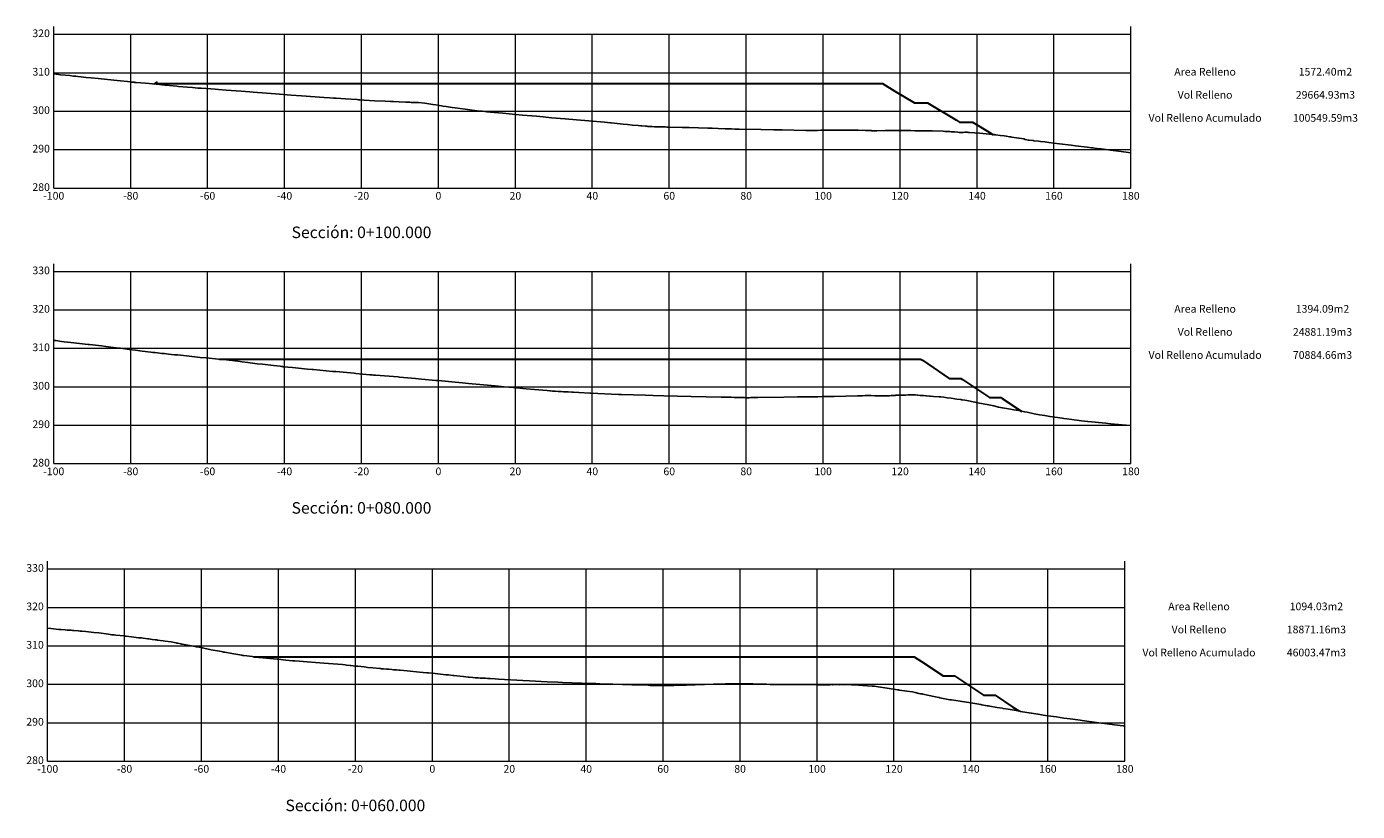
# Model space of a CAD drawing. Units: metres. Extents: x 800200 to 803268, y 8129260 to 8132348.
# Drawn here: x 802545 to 802891, y 8132055 to 8132259 of the extents above; entities that cross this region are included whole.
import ezdxf

# ---------------------------------------------------------------- set-up
doc = ezdxf.new("R2010")
doc.units = ezdxf.units.M
doc.header["$LTSCALE"] = 25
doc.layers.add('C-ROAD-OROGRAFIA', color=7, linetype='Continuous')
doc.layers.add('C-ROAD-SCTN', color=7, linetype='Continuous')
doc.styles.add('2mm', font='simplex.shx', dxfattribs={"height": 2})
doc.styles.get("Standard").update_dxf_attribs({"font": 'simplex.shx'})

msp = doc.modelspace()

# ---------------------------------------------------------------- linework, layer by layer
at = {"layer": 'C-ROAD-OROGRAFIA', "color": 15, "linetype": 'Continuous', "lineweight": -3}
for points in [[(802552.3991, 8132246.7517), (802553.6759, 8132246.5813), (802554.121, 8132246.5235), (802556.5871, 8132246.2892), (802557.5226, 8132246.1633), (802558.1108, 8132246.0954), (802558.6592, 8132246.0235), (802559.5596, 8132245.9333), (802560.7268, 8132245.8278), (802562.0967, 8132245.7086), (802563.9515, 8132245.5235), (802564.772, 8132245.4489), (802568.8617, 8132245.0235), (802572.4597, 8132244.6271), (802572.6561, 8132244.6045), (802573.2329, 8132244.5447), (802573.2646, 8132244.5411), (802573.2874, 8132244.5387), (802573.4541, 8132244.5235), (802573.7253, 8132244.4954), (802573.8383, 8132244.4866), (802576.2192, 8132244.2813), (802579.0675, 8132244.0338), (802579.2855, 8132244.0235), (802580.4998, 8132243.8959), (802581.314, 8132243.8188), (802581.9266, 8132243.7588), (802582.503, 8132243.6966), (802584.3997, 8132243.5235), (802584.8077, 8132243.4887), (802587.1338, 8132243.3023), (802587.1713, 8132243.2995), (802588.4645, 8132243.1815), (802589.8311, 8132243.0354), (802589.9697, 8132243.0341), (802590.0183, 8132243.0337), (802590.1417, 8132243.0314), (802590.2145, 8132243.0288), (802590.3573, 8132243.0273), (802590.4614, 8132243.0263), (802590.6286, 8132243.0235), (802590.742, 8132243.0229), (802590.7572, 8132243.0228), (802593.2059, 8132242.8272), (802594.3977, 8132242.7365), (802595.2356, 8132242.6813), (802597.2236, 8132242.5235), (802601.1399, 8132242.2143), (802603.3688, 8132242.0235), (802604.2489, 8132241.9577), (802610.0149, 8132241.5235), (802614.1601, 8132241.228), (802616.8197, 8132241.0235), (802622.6777, 8132240.6249), (802624.1475, 8132240.5235), (802625.1425, 8132240.4541), (802625.8309, 8132240.4087), (802628.2542, 8132240.2378), (802631.2377, 8132240.0235), (802631.6173, 8132239.9925), (802631.9436, 8132239.9727), (802632.9816, 8132239.9148), (802635.8845, 8132239.7606), (802638.5624, 8132239.6074), (802639.9529, 8132239.5306), (802640.4306, 8132239.5235), (802640.6801, 8132239.5172), (802642.157, 8132239.4414), (802643.8839, 8132239.3751), (802644.4767, 8132239.3679), (802644.6691, 8132239.3557), (802644.9493, 8132239.3479), (802645.2932, 8132239.3279), (802645.7596, 8132239.3198), (802646.2089, 8132239.3167), (802646.3218, 8132239.3109), (802646.3638, 8132239.309), (802647.198, 8132239.2499), (802648.8781, 8132239.0914), (802649.3887, 8132239.0235), (802650.9571, 8132238.7767), (802652.3991, 8132238.5529), (802652.589, 8132238.5235), (802653.1981, 8132238.412), (802653.553, 8132238.368), (802654.4308, 8132238.2467), (802655.9644, 8132238.0235), (802656.7281, 8132237.9209), (802659.3084, 8132237.5235), (802663.0382, 8132237.0275), (802663.0699, 8132237.0235), (802663.0714, 8132237.0234), (802663.0749, 8132237.0234), (802663.1965, 8132237.0194), (802663.4803, 8132237.0106), (802663.5513, 8132237.0101), (802663.636, 8132237.0065), (802663.8152, 8132237.0061), (802664.9482, 8132236.8964), (802666.8958, 8132236.7263), (802669.1389, 8132236.5235), (802672.4181, 8132236.1979), (802674.2508, 8132236.0235), (802677.8527, 8132235.6911), (802679.6263, 8132235.5235), (802681.805, 8132235.3341), (802685.378, 8132235.0235), (802688.2714, 8132234.786), (802691.4563, 8132234.5235), (802695.5699, 8132234.1629), (802697.1388, 8132234.0297), (802697.2579, 8132234.0235), (802700.409, 8132233.6621), (802701.5664, 8132233.5235), (802702.8619, 8132233.3915), (802704.2924, 8132233.2629), (802705.0029, 8132233.2063), (802705.2096, 8132233.1897), (802705.2415, 8132233.187), (802706.1831, 8132233.1234), (802706.5581, 8132233.097), (802706.7897, 8132233.0852), (802707.8566, 8132233.0235), (802708.5299, 8132232.9964), (802708.69, 8132232.9883), (802709.7792, 8132232.9571), (802710.7498, 8132232.9378), (802711.3679, 8132232.929), (802711.7773, 8132232.908), (802711.8368, 8132232.9054), (802712.2017, 8132232.8933), (802715.7292, 8132232.7857), (802717.5604, 8132232.7531), (802722.4435, 8132232.6173), (802722.8115, 8132232.615), (802722.9363, 8132232.6162), (802723.0844, 8132232.6219), (802723.2583, 8132232.6323), (802723.2779, 8132232.6339), (802723.5751, 8132232.6378), (802725.1342, 8132232.5235), (802726.8914, 8132232.4604), (802726.9518, 8132232.457), (802727.0108, 8132232.455), (802727.9651, 8132232.4251), (802728.263, 8132232.4208), (802728.5577, 8132232.4054), (802729.4793, 8132232.3692), (802730.2709, 8132232.3516), (802730.5495, 8132232.3523), (802736.3076, 8132232.2393), (802739.5798, 8132232.1773), (802741.7564, 8132232.1514), (802747.9441, 8132232.0319), (802747.9595, 8132232.0317), (802747.9745, 8132232.0317), (802747.9866, 8132232.0323), (802748.1073, 8132232.0239), (802748.1691, 8132232.0235), (802748.2354, 8132232.0212), (802749.3023, 8132232.0146), (802749.404, 8132232.0138), (802749.4174, 8132232.0139), (802750.5447, 8132232.0235), (802750.5766, 8132232.0244), (802750.6292, 8132232.025), (802750.9419, 8132232.0412), (802751.782, 8132232.0593), (802751.807, 8132232.0595), (802751.898, 8132232.0593), (802758.34, 8132232.1059), (802759.7952, 8132232.1268), (802761.483, 8132232.092), (802762.509, 8132232.0458), (802762.5926, 8132232.0486), (802763.4313, 8132232.025), (802763.4322, 8132232.025), (802763.4629, 8132232.0235), (802764.8428, 8132231.9674), (802764.8977, 8132231.9647), (802764.9183, 8132231.9644), (802765.0681, 8132231.9603), (802766.1889, 8132231.9611), (802766.3165, 8132231.9525), (802766.3449, 8132231.9511), (802768.5088, 8132232.018), (802768.5098, 8132232.018), (802768.5104, 8132232.0181), (802768.522, 8132232.0188), (802768.5247, 8132232.0189), (802768.5336, 8132232.0189), (802771.3573, 8132232.008), (802771.3987, 8132232.0069), (802771.4043, 8132232.0069), (802772.6651, 8132232.0235), (802773.5431, 8132232.0331), (802773.56, 8132232.0318), (802773.565, 8132232.0315), (802773.9949, 8132232.0235), (802774.008, 8132232.0232), (802775.0941, 8132231.9713), (802775.183, 8132231.9683), (802776.2386, 8132231.9612), (802776.2859, 8132231.9617), (802776.4603, 8132231.9572), (802776.5005, 8132231.9563), (802777.4122, 8132231.9175), (802777.7472, 8132231.9022), (802777.9555, 8132231.9025), (802778.8313, 8132231.9291), (802778.8923, 8132231.9278), (802778.9305, 8132231.9269), (802779.1766, 8132231.9319), (802779.9932, 8132231.8853), (802780.2143, 8132231.8862), (802780.7087, 8132231.8786), (802783.5742, 8132231.7938), (802784.0056, 8132231.7863), (802784.0969, 8132231.7833), (802784.6398, 8132231.758), (802785.2826, 8132231.7093), (802785.3747, 8132231.7048), (802785.6579, 8132231.6862), (802786.483, 8132231.6296), (802786.6234, 8132231.6227), (802787.3273, 8132231.5564), (802787.4229, 8132231.5537), (802787.8013, 8132231.5235), (802787.9748, 8132231.5217), (802788.5598, 8132231.5225), (802788.6378, 8132231.5226), (802788.6649, 8132231.5224), (802788.7885, 8132231.5235), (802789.2328, 8132231.5411), (802789.7214, 8132231.5302), (802789.8136, 8132231.5301), (802790.0743, 8132231.5235), (802790.4333, 8132231.5004), (802790.4461, 8132231.4998), (802790.4595, 8132231.4992), (802790.526, 8132231.4938), (802791.7067, 8132231.3964), (802793.062, 8132231.3128), (802795.6107, 8132231.0235), (802796.2825, 8132230.9732), (802796.4001, 8132230.9673), (802796.559, 8132230.9555), (802796.8203, 8132230.9219), (802797.0008, 8132230.8992), (802797.2935, 8132230.8589), (802798.4184, 8132230.7358), (802798.5112, 8132230.7266), (802799.4595, 8132230.6007), (802800.0004, 8132230.5262), (802800.0219, 8132230.5235), (802800.8773, 8132230.3831), (802801.2626, 8132230.3214), (802801.3448, 8132230.3092), (802802.0976, 8132230.2047), (802802.6306, 8132230.1198), (802802.7032, 8132230.1078), (802803.2945, 8132230.0257), (802803.3193, 8132230.0235), (802804.5298, 8132229.8096), (802804.9094, 8132229.7046), (802804.9959, 8132229.6822), (802805.6737, 8132229.5235), (802805.7367, 8132229.5199), (802805.9666, 8132229.4923), (802807.0344, 8132229.37), (802807.2052, 8132229.3512), (802808.344, 8132229.2253), (802808.8714, 8132229.1753), (802810.0317, 8132229.0235), (802811.0747, 8132228.9017), (802812.3745, 8132228.7314), (802813.8566, 8132228.5235), (802816.9011, 8132228.1583), (802817.9925, 8132228.0235), (802821.0482, 8132227.6649), (802822.1803, 8132227.5235), (802822.5029, 8132227.4806), (802823.4282, 8132227.3612), (802823.611, 8132227.3407), (802824.5207, 8132227.25), (802824.6969, 8132227.2264), (802825.9728, 8132227.0235), (802827.1149, 8132226.8919), (802829.8909, 8132226.5235), (802831.7543, 8132226.2743), (802832.3991, 8132226.2005)], [(802552.3991, 8132177.436), (802552.912, 8132177.3649), (802554.3797, 8132177.1403), (802554.4218, 8132177.1353), (802555.1059, 8132177.0691), (802556.8111, 8132176.8649), (802561.3507, 8132176.3874), (802561.5584, 8132176.3649), (802561.6204, 8132176.3586), (802561.6274, 8132176.3583), (802561.6351, 8132176.3577), (802561.6391, 8132176.3574), (802561.6493, 8132176.3566), (802561.6627, 8132176.3551), (802561.6857, 8132176.3523), (802564.8172, 8132176.0068), (802565.9805, 8132175.8649), (802568.6231, 8132175.5179), (802569.7852, 8132175.3649), (802572.0333, 8132175.0747), (802573.6374, 8132174.8649), (802575.3802, 8132174.6544), (802577.6432, 8132174.3649), (802578.1651, 8132174.3026), (802578.4466, 8132174.2757), (802578.5429, 8132174.2637), (802579.3364, 8132174.1757), (802580.4943, 8132174.0319), (802580.6794, 8132174.0149), (802580.8331, 8132174.0036), (802581.1975, 8132173.9764), (802582.2734, 8132173.8649), (802583.7542, 8132173.7076), (802584.5653, 8132173.6448), (802586.9054, 8132173.3649), (802590.4239, 8132173.0016), (802592.0594, 8132172.8649), (802595.2026, 8132172.5669), (802596.7414, 8132172.4196), (802597.3307, 8132172.3741), (802597.4324, 8132172.3649), (802598.0272, 8132172.3136), (802598.4201, 8132172.2594), (802598.8637, 8132172.2072), (802599.446, 8132172.133), (802599.7682, 8132172.088), (802601.4046, 8132171.8649), (802602.8606, 8132171.6731), (802605.2876, 8132171.3649), (802606.6409, 8132171.2086), (802609.5199, 8132170.8649), (802611.2556, 8132170.6854), (802611.3023, 8132170.6798), (802611.6266, 8132170.6363), (802611.8522, 8132170.6013), (802612.0269, 8132170.575), (802614.4281, 8132170.3649), (802618.3432, 8132169.976), (802619.5427, 8132169.8649), (802619.9472, 8132169.8333), (802624.8779, 8132169.3649), (802625.73, 8132169.2895), (802630.4592, 8132168.8649), (802630.9561, 8132168.8224), (802634.5814, 8132168.4912), (802635.1894, 8132168.4354), (802635.529, 8132168.4055), (802635.6729, 8132168.3947), (802635.6904, 8132168.3933), (802635.7678, 8132168.3867), (802635.8029, 8132168.3845), (802635.832, 8132168.3829), (802635.8832, 8132168.3806), (802635.9222, 8132168.378), (802636.066, 8132168.3649), (802641.8982, 8132167.9048), (802642.3189, 8132167.8649), (802646.48, 8132167.519), (802648.0317, 8132167.3649), (802651.7594, 8132167.011), (802652.3991, 8132166.9504), (802653.3014, 8132166.8649), (802656.734, 8132166.537), (802658.6182, 8132166.3649), (802660.2034, 8132166.2182), (802664.0846, 8132165.8649), (802667.1863, 8132165.5691), (802669.5237, 8132165.3649), (802671.8621, 8132165.1465), (802675.1817, 8132164.8649), (802677.4093, 8132164.669), (802680.7068, 8132164.3649), (802681.3368, 8132164.3021), (802681.399, 8132164.2979), (802681.4705, 8132164.2927), (802681.5513, 8132164.2856), (802682.0723, 8132164.2444), (802682.5232, 8132164.2146), (802682.702, 8132164.2001), (802683.5614, 8132164.1572), (802684.2857, 8132164.0956), (802684.9251, 8132164.0608), (802685.415, 8132164.0417), (802686.148, 8132164.0135), (802687.0846, 8132163.9519), (802687.1006, 8132163.9513), (802687.1256, 8132163.9496), (802687.5268, 8132163.9323), (802688.912, 8132163.8649), (802691.7299, 8132163.7022), (802691.8877, 8132163.7024), (802692.0465, 8132163.7012), (802699.224, 8132163.3931), (802699.6422, 8132163.3754), (802699.9552, 8132163.3649), (802706.2607, 8132163.1565), (802708.1895, 8132163.104), (802710.9699, 8132163.0319), (802718.118, 8132162.8649), (802721.9968, 8132162.766), (802725.859, 8132162.6732), (802726.072, 8132162.6748), (802726.2879, 8132162.6775), (802726.4565, 8132162.6734), (802727.2254, 8132162.6451), (802727.8838, 8132162.6291), (802728.4799, 8132162.6174), (802729.2423, 8132162.5947), (802729.2932, 8132162.5936), (802730.0063, 8132162.5952), (802731.5554, 8132162.5397), (802731.6535, 8132162.5387), (802731.9812, 8132162.535), (802732.591, 8132162.5236), (802732.7365, 8132162.5184), (802732.9348, 8132162.5179), (802733.1353, 8132162.52), (802733.5781, 8132162.5366), (802733.5876, 8132162.5368), (802734.0731, 8132162.5424), (802734.6159, 8132162.557), (802734.8126, 8132162.5641), (802735.4603, 8132162.5791), (802742.1515, 8132162.6582), (802745.7569, 8132162.7118), (802746.8333, 8132162.7418), (802747.068, 8132162.7512), (802749.1915, 8132162.7748), (802749.3418, 8132162.7811), (802749.4767, 8132162.784), (802749.5941, 8132162.7827), (802750.6697, 8132162.7815), (802751.0138, 8132162.7827), (802752.1164, 8132162.7942), (802752.7013, 8132162.8048), (802755.2991, 8132162.8649), (802761.3451, 8132162.984), (802762.3853, 8132163.0122), (802762.4617, 8132163.0152), (802762.6387, 8132163.0249), (802763.3448, 8132163.0548), (802764.5841, 8132163.0723), (802764.7897, 8132163.0753), (802764.8557, 8132163.0747), (802765.8063, 8132163.0267), (802766.0499, 8132163.0172), (802766.2738, 8132163.0129), (802766.363, 8132163.014), (802766.5326, 8132163.0188), (802767.3653, 8132163.0397), (802767.8294, 8132163.0186), (802768.3675, 8132163.0041), (802769.1611, 8132163.02), (802769.5221, 8132163.0281), (802769.6241, 8132163.0332), (802770.0893, 8132163.0544), (802771.1036, 8132163.1273), (802771.3143, 8132163.1406), (802771.3452, 8132163.142), (802772.1078, 8132163.2033), (802772.4803, 8132163.1999), (802772.5471, 8132163.2031), (802773.8892, 8132163.2169), (802774.4916, 8132163.2346), (802774.5878, 8132163.2389), (802775.5295, 8132163.2329), (802775.6959, 8132163.2351), (802775.8608, 8132163.234), (802775.9571, 8132163.2346), (802776.0216, 8132163.2313), (802776.3999, 8132163.2215), (802776.8975, 8132163.1892), (802777.025, 8132163.1769), (802777.6303, 8132163.1266), (802778.344, 8132163.081), (802778.528, 8132163.0627), (802779.1353, 8132163.0211), (802779.2145, 8132163.0129), (802779.286, 8132163.0057), (802780.0167, 8132162.9503), (802780.3337, 8132162.9244), (802781.0631, 8132162.8649), (802782.5384, 8132162.7356), (802782.9716, 8132162.7038), (802783.7829, 8132162.6228), (802784.6101, 8132162.5041), (802784.6616, 8132162.4982), (802785.6457, 8132162.3649), (802787.1756, 8132162.1562), (802788.179, 8132162.0321), (802788.3704, 8132162.0032), (802788.5986, 8132161.9682), (802789.216, 8132161.8649), (802789.7585, 8132161.7701), (802791.8369, 8132161.3649), (802792.1366, 8132161.3057), (802794.3929, 8132160.8649), (802795.0618, 8132160.7162), (802796.7531, 8132160.3649), (802798.0186, 8132160.0696), (802799.0247, 8132159.8649), (802801.0856, 8132159.5251), (802802.0107, 8132159.3649), (802802.6561, 8132159.2565), (802802.6662, 8132159.2555), (802803.2561, 8132159.1546), (802804.753, 8132158.8745), (802804.8246, 8132158.8649), (802805.4459, 8132158.737), (802807.2832, 8132158.3649), (802808.6846, 8132158.0985), (802810.0213, 8132157.8649), (802811.3013, 8132157.6658), (802813.2825, 8132157.3649), (802814.5494, 8132157.1565), (802815.0021, 8132157.1139), (802815.706, 8132157.0409), (802817.0414, 8132156.8649), (802819.5741, 8132156.542), (802821.125, 8132156.3649), (802821.1923, 8132156.3588), (802825.8978, 8132155.8649), (802827.1666, 8132155.7479), (802831.2001, 8132155.3649), (802832.3991, 8132155.2692)], [(802550.8145, 8132102.5862), (802551.6767, 8132102.4892), (802553.6988, 8132102.2609), (802553.8382, 8132102.2482), (802553.9653, 8132102.2369), (802554.2886, 8132102.2098), (802555.3865, 8132102.1264), (802555.8866, 8132102.0966), (802556.9309, 8132102.0249), (802557.2375, 8132101.9984), (802557.6596, 8132101.9892), (802558.7858, 8132101.871), (802558.8525, 8132101.8648), (802559.295, 8132101.8204), (802559.8322, 8132101.7704), (802560.7846, 8132101.685), (802562.7988, 8132101.4898), (802562.8124, 8132101.4895), (802562.8193, 8132101.4892), (802564.1524, 8132101.3341), (802566.622, 8132100.9892), (802567.5031, 8132100.8722), (802567.5249, 8132100.87), (802567.5646, 8132100.8671), (802567.7914, 8132100.853), (802568.1025, 8132100.8342), (802568.5356, 8132100.7996), (802570.6713, 8132100.5542), (802570.7456, 8132100.5458), (802571.2552, 8132100.4892), (802571.8847, 8132100.4018), (802572.5879, 8132100.3095), (802574.4597, 8132100.1148), (802575.1743, 8132100.0351), (802575.6629, 8132099.9892), (802576.8554, 8132099.8314), (802577.1268, 8132099.7907), (802578.0227, 8132099.679), (802578.7472, 8132099.5813), (802579.1692, 8132099.5187), (802579.396, 8132099.4892), (802580.8839, 8132099.2732), (802581.3916, 8132099.2091), (802582.1305, 8132099.1061), (802582.9107, 8132098.9892), (802583.7419, 8132098.824), (802584.2334, 8132098.7378), (802584.2683, 8132098.7323), (802584.3183, 8132098.7228), (802584.6273, 8132098.6487), (802585.4513, 8132098.4892), (802585.7069, 8132098.4335), (802585.7444, 8132098.4282), (802588.2038, 8132097.9892), (802589.1172, 8132097.8149), (802589.3931, 8132097.7699), (802589.8687, 8132097.6885), (802590.2174, 8132097.6257), (802591.0255, 8132097.4892), (802592.9632, 8132097.0657), (802593.3037, 8132096.9892), (802595.5085, 8132096.5814), (802596, 8132096.4892), (802596.3243, 8132096.4214), (802596.4642, 8132096.3991), (802596.548, 8132096.3841), (802596.887, 8132096.3181), (802598.7296, 8132095.9892), (802601.2946, 8132095.5505), (802601.584, 8132095.4892), (802601.7177, 8132095.4875), (802601.7451, 8132095.4874), (802601.7717, 8132095.4875), (802601.8523, 8132095.4877), (802604.0335, 8132095.2038), (802604.9128, 8132095.0906), (802605.7061, 8132094.9892), (802605.7926, 8132094.9769), (802609.4996, 8132094.6112), (802610.4402, 8132094.5177), (802610.5663, 8132094.5056), (802610.6354, 8132094.4995), (802610.7274, 8132094.4892), (802612.7052, 8132094.2954), (802614.4756, 8132094.1148), (802614.8198, 8132094.0925), (802615.07, 8132094.0805), (802616.2134, 8132093.9892), (802618.3006, 8132093.8115), (802622.6081, 8132093.4892), (802627.4351, 8132093.1071), (802628.1524, 8132093.028), (802628.5338, 8132092.9892), (802629.4162, 8132092.8939), (802629.5957, 8132092.8705), (802630.8079, 8132092.7303), (802631.4365, 8132092.663), (802633.1312, 8132092.4892), (802633.1313, 8132092.4892), (802633.5716, 8132092.4392), (802633.9338, 8132092.3992), (802635.3863, 8132092.2737), (802637.2009, 8132092.0716), (802637.3965, 8132092.0542), (802637.5508, 8132092.0419), (802637.8374, 8132092.0086), (802638.051, 8132091.9892), (802638.0911, 8132091.9878), (802638.0965, 8132091.9877), (802638.1271, 8132091.9853), (802638.9425, 8132091.9251), (802639.2143, 8132091.9081), (802639.4693, 8132091.8892), (802640.3181, 8132091.8133), (802640.7475, 8132091.7775), (802641.4404, 8132091.7259), (802641.4856, 8132091.7232), (802642.121, 8132091.6903), (802642.4156, 8132091.6718), (802644.2439, 8132091.4892), (802647.4793, 8132091.1626), (802649.3417, 8132090.9892), (802649.8039, 8132090.9453), (802650.8145, 8132090.8423), (802654.2817, 8132090.4892), (802654.3512, 8132090.4824), (802655.0533, 8132090.4101), (802656.1344, 8132090.3046), (802656.247, 8132090.2912), (802656.3774, 8132090.2756), (802657.1604, 8132090.1884), (802658.8057, 8132089.9892), (802658.8882, 8132089.9792), (802660.0938, 8132089.8516), (802660.4153, 8132089.8263), (802661.3824, 8132089.733), (802661.9558, 8132089.6891), (802662.7635, 8132089.6498), (802663.2686, 8132089.6149), (802663.2897, 8132089.6138), (802663.6332, 8132089.5973), (802664.5977, 8132089.5601), (802665.1339, 8132089.5321), (802665.1548, 8132089.5308), (802665.8087, 8132089.4892), (802667.1221, 8132089.4098), (802668.0288, 8132089.3535), (802674.3555, 8132088.9892), (802676.0656, 8132088.8902), (802680.6564, 8132088.6639), (802683.4038, 8132088.5363), (802684.6588, 8132088.4892), (802691.9869, 8132088.1964), (802692.0177, 8132088.1959), (802692.6391, 8132088.1854), (802693.3352, 8132088.1607), (802694.0733, 8132088.1177), (802694.3369, 8132088.1052), (802696.443, 8132088.0249), (802696.955, 8132088.011), (802697.7084, 8132087.9892), (802702.6824, 8132087.851), (802706.96, 8132087.7342), (802707.4261, 8132087.7183), (802708.0778, 8132087.6925), (802708.1185, 8132087.6912), (802708.1588, 8132087.69), (802708.6931, 8132087.6852), (802708.77, 8132087.6833), (802709.2383, 8132087.668), (802709.4406, 8132087.6654), (802709.9895, 8132087.6453), (802710.3793, 8132087.6494), (802710.6118, 8132087.6477), (802711.4023, 8132087.671), (802711.4177, 8132087.6712), (802713.1918, 8132087.6917), (802713.6127, 8132087.7038), (802714.1365, 8132087.7413), (802714.7248, 8132087.7276), (802715.2053, 8132087.7237), (802715.886, 8132087.7274), (802716.1, 8132087.7392), (802716.3245, 8132087.7586), (802716.7864, 8132087.7723), (802723.9267, 8132087.9892), (802724.9676, 8132088.022), (802725.0102, 8132088.0218), (802725.1023, 8132088.0201), (802725.482, 8132088.0212), (802727.0105, 8132088.0707), (802727.6212, 8132088.0982), (802728.7523, 8132088.116), (802729.9096, 8132088.0891), (802730.0052, 8132088.0847), (802730.0682, 8132088.0836), (802731.1581, 8132088.0848), (802731.981, 8132088.0772), (802733.7244, 8132088.1148), (802733.9233, 8132088.1128), (802734.1249, 8132088.1097), (802737.4644, 8132087.994), (802737.6525, 8132087.9892), (802738.6232, 8132087.9602), (802738.8856, 8132087.958), (802742.7241, 8132087.9014), (802742.7631, 8132087.9023), (802742.8411, 8132087.9035), (802742.9173, 8132087.9044), (802742.9876, 8132087.9037), (802743.0636, 8132087.9021), (802743.4334, 8132087.8997), (802743.4671, 8132087.8991), (802743.6925, 8132087.8983), (802743.7066, 8132087.8982), (802750.9438, 8132087.8812), (802751.2172, 8132087.8806), (802751.2216, 8132087.8806), (802751.226, 8132087.8807), (802751.4656, 8132087.8774), (802751.7599, 8132087.8765), (802752.0401, 8132087.8716), (802752.2864, 8132087.8764), (802752.5826, 8132087.886), (802752.8553, 8132087.8894), (802752.9251, 8132087.8903), (802753.6575, 8132087.8774), (802753.893, 8132087.8832), (802754.1612, 8132087.8865), (802754.4355, 8132087.8924), (802754.4465, 8132087.8924), (802754.627, 8132087.8971), (802754.8448, 8132087.8922), (802755.223, 8132087.895), (802755.2845, 8132087.8945), (802756.7784, 8132087.8917), (802757.2165, 8132087.8981), (802757.7587, 8132087.8909), (802758.2897, 8132087.8933), (802758.4751, 8132087.8982), (802758.8491, 8132087.8988), (802759.5661, 8132087.8938), (802759.867, 8132087.88), (802760.5223, 8132087.8359), (802760.9178, 8132087.8316), (802761.6235, 8132087.7849), (802762.7464, 8132087.7109), (802765.1605, 8132087.4933), (802765.1845, 8132087.4929), (802765.4317, 8132087.4892), (802765.5388, 8132087.4868), (802765.5734, 8132087.4849), (802765.7244, 8132087.4814), (802766.7003, 8132087.3376), (802769.0659, 8132086.9892), (802771.7148, 8132086.5576), (802771.9988, 8132086.5125), (802772.1287, 8132086.4892), (802772.2653, 8132086.4634), (802774.1399, 8132086.2021), (802775.6231, 8132085.9899), (802775.6496, 8132085.9892), (802776.2861, 8132085.859), (802777.2812, 8132085.6342), (802777.3351, 8132085.6222), (802777.7231, 8132085.5404), (802778.0172, 8132085.4892), (802778.2787, 8132085.4446), (802780.4305, 8132084.9892), (802780.7336, 8132084.9289), (802782.5015, 8132084.5414), (802782.5578, 8132084.5295), (802782.7508, 8132084.4892), (802784.9293, 8132084.0664), (802785.3295, 8132083.9892), (802785.8078, 8132083.9146), (802788.0251, 8132083.5702), (802788.4314, 8132083.5077), (802788.447, 8132083.5053), (802788.4946, 8132083.4985), (802788.5465, 8132083.4892), (802788.5685, 8132083.4856), (802790.2603, 8132083.2454), (802791.8161, 8132082.9892), (802793.4156, 8132082.702), (802793.681, 8132082.6537), (802794.0686, 8132082.5696), (802794.5379, 8132082.4892), (802795.0484, 8132082.4015), (802795.4139, 8132082.3626), (802795.7177, 8132082.332), (802797.5375, 8132081.9892), (802799.0385, 8132081.7389), (802799.1121, 8132081.73), (802799.1808, 8132081.7223), (802800.4983, 8132081.4892), (802803.0592, 8132081.0589), (802803.5059, 8132080.9892), (802803.7031, 8132080.952), (802806.5042, 8132080.4892), (802808.2715, 8132080.193), (802809.6159, 8132079.9892), (802810.8368, 8132079.8297), (802813.0537, 8132079.4892), (802814.9632, 8132079.202), (802816.6401, 8132078.9892), (802818.5869, 8132078.7084), (802820.3828, 8132078.4892), (802822.8823, 8132078.1363), (802824.0872, 8132077.9892), (802826.254, 8132077.7063), (802828.1297, 8132077.4892), (802830.4081, 8132077.199), (802830.8145, 8132077.1529)]]:
    msp.add_lwpolyline(points, dxfattribs=at)
at = {"layer": 'C-ROAD-SCTN', "color": 9, "linetype": 'Continuous', "lineweight": 20}
for p, q in [((802552.3991, 8132217.0235), (802552.3991, 8132259.0235)), ((802832.3991, 8132217.0235), (802832.3991, 8132259.0235)), ((802552.3991, 8132145.3649), (802552.3991, 8132197.3649)), ((802832.3991, 8132145.3649), (802832.3991, 8132197.3649)), ((802550.8145, 8132067.9892), (802550.8145, 8132119.9892)), ((802830.8145, 8132067.9892), (802830.8145, 8132119.9892))]:
    msp.add_line(p, q, dxfattribs=at)
at = {"layer": 'C-ROAD-SCTN', "color": 9, "linetype": 'Continuous', "lineweight": 5}
for p, q in [((802552.3991, 8132257.0235), (802832.3991, 8132257.0235)), ((802552.3991, 8132217.0235), (802552.3991, 8132257.0235)), ((802572.3991, 8132217.0235), (802572.3991, 8132257.0235)), ((802592.3991, 8132217.0235), (802592.3991, 8132257.0235)), ((802612.3991, 8132217.0235), (802612.3991, 8132257.0235)), ((802632.3991, 8132217.0235), (802632.3991, 8132257.0235)), ((802652.3991, 8132217.0235), (802652.3991, 8132257.0235)), ((802672.3991, 8132217.0235), (802672.3991, 8132257.0235)), ((802692.3991, 8132217.0235), (802692.3991, 8132257.0235)), ((802712.3991, 8132217.0235), (802712.3991, 8132257.0235)), ((802732.3991, 8132217.0235), (802732.3991, 8132257.0235)), ((802752.3991, 8132217.0235), (802752.3991, 8132257.0235)), ((802772.3991, 8132217.0235), (802772.3991, 8132257.0235)), ((802792.3991, 8132217.0235), (802792.3991, 8132257.0235)), ((802812.3991, 8132217.0235), (802812.3991, 8132257.0235)), ((802832.3991, 8132217.0235), (802832.3991, 8132257.0235)), ((802552.3991, 8132247.0235), (802832.3991, 8132247.0235)), ((802552.3991, 8132237.0235), (802832.3991, 8132237.0235)), ((802552.3991, 8132227.0235), (802832.3991, 8132227.0235)), ((802552.3991, 8132217.0235), (802832.3991, 8132217.0235)), ((802552.3991, 8132195.3649), (802832.3991, 8132195.3649)), ((802552.3991, 8132145.3649), (802552.3991, 8132195.3649)), ((802572.3991, 8132145.3649), (802572.3991, 8132195.3649)), ((802592.3991, 8132145.3649), (802592.3991, 8132195.3649)), ((802612.3991, 8132145.3649), (802612.3991, 8132195.3649)), ((802632.3991, 8132145.3649), (802632.3991, 8132195.3649)), ((802652.3991, 8132145.3649), (802652.3991, 8132195.3649)), ((802672.3991, 8132145.3649), (802672.3991, 8132195.3649)), ((802692.3991, 8132145.3649), (802692.3991, 8132195.3649)), ((802712.3991, 8132145.3649), (802712.3991, 8132195.3649)), ((802732.3991, 8132145.3649), (802732.3991, 8132195.3649)), ((802752.3991, 8132145.3649), (802752.3991, 8132195.3649)), ((802772.3991, 8132145.3649), (802772.3991, 8132195.3649)), ((802792.3991, 8132145.3649), (802792.3991, 8132195.3649)), ((802812.3991, 8132145.3649), (802812.3991, 8132195.3649)), ((802832.3991, 8132145.3649), (802832.3991, 8132195.3649)), ((802552.3991, 8132185.3649), (802832.3991, 8132185.3649)), ((802552.3991, 8132175.3649), (802832.3991, 8132175.3649)), ((802552.3991, 8132165.3649), (802832.3991, 8132165.3649)), ((802552.3991, 8132155.3649), (802832.3991, 8132155.3649)), ((802552.3991, 8132145.3649), (802832.3991, 8132145.3649)), ((802550.8145, 8132117.9892), (802830.8145, 8132117.9892)), ((802550.8145, 8132067.9892), (802550.8145, 8132117.9892)), ((802570.8145, 8132067.9892), (802570.8145, 8132117.9892)), ((802590.8145, 8132067.9892), (802590.8145, 8132117.9892)), ((802610.8145, 8132067.9892), (802610.8145, 8132117.9892)), ((802630.8145, 8132067.9892), (802630.8145, 8132117.9892)), ((802650.8145, 8132067.9892), (802650.8145, 8132117.9892)), ((802670.8145, 8132067.9892), (802670.8145, 8132117.9892)), ((802690.8145, 8132067.9892), (802690.8145, 8132117.9892)), ((802710.8145, 8132067.9892), (802710.8145, 8132117.9892)), ((802730.8145, 8132067.9892), (802730.8145, 8132117.9892)), ((802750.8145, 8132067.9892), (802750.8145, 8132117.9892)), ((802770.8145, 8132067.9892), (802770.8145, 8132117.9892)), ((802790.8145, 8132067.9892), (802790.8145, 8132117.9892)), ((802810.8145, 8132067.9892), (802810.8145, 8132117.9892)), ((802830.8145, 8132067.9892), (802830.8145, 8132117.9892)), ((802550.8145, 8132107.9892), (802830.8145, 8132107.9892)), ((802550.8145, 8132097.9892), (802830.8145, 8132097.9892)), ((802550.8145, 8132087.9892), (802830.8145, 8132087.9892)), ((802550.8145, 8132077.9892), (802830.8145, 8132077.9892)), ((802550.8145, 8132067.9892), (802830.8145, 8132067.9892))]:
    msp.add_line(p, q, dxfattribs=at)
at = {"layer": 'C-ROAD-SCTN', "color": 7, "linetype": 'Continuous', "lineweight": 20}
for p, q in [((802552.3991, 8132217.0235), (802832.3991, 8132217.0235)), ((802552.3991, 8132145.3649), (802832.3991, 8132145.3649)), ((802550.8145, 8132067.9892), (802830.8145, 8132067.9892))]:
    msp.add_line(p, q, dxfattribs=at)
at = {"layer": 'C-ROAD-SCTN', "color": 96, "linetype": 'Continuous', "lineweight": 30}
for points in [[(802578.4739, 8132244.0853), (802579.2195, 8132244.5816), (802579.3153, 8132244.1983), (802624.4062, 8132244.1983), (802652.3991, 8132244.1983), (802726.6856, 8132244.1983), (802750.1665, 8132244.1983), (802753.1119, 8132244.1983), (802767.7946, 8132244.1983), (802771.0196, 8132242.2718), (802776.1647, 8132239.1983), (802777.0936, 8132239.1983), (802779.5128, 8132239.1983), (802787.0392, 8132234.7024), (802787.883, 8132234.1983), (802788.1542, 8132234.1983), (802791.231, 8132234.1983), (802792.7157, 8132233.3114), (802796.2347, 8132231.095), (802796.6228, 8132230.8339)], [(802578.3666, 8132174.4176), (802578.4009, 8132174.2801)], [(802595.487, 8132172.5397), (802652.3991, 8132172.5397), (802713.029, 8132172.5397), (802731.8418, 8132172.5397), (802739.5047, 8132172.5397), (802762.9991, 8132172.5397), (802765.8799, 8132172.5397), (802774.8744, 8132172.5397), (802777.7042, 8132172.5397), (802778.1882, 8132172.2506), (802785.1804, 8132167.5397), (802785.3877, 8132167.5397), (802788.1687, 8132167.5397), (802788.6218, 8132167.2595), (802795.6362, 8132162.5397), (802795.8294, 8132162.5397), (802798.6223, 8132162.5397), (802798.928, 8132162.3472), (802804.0654, 8132158.8924)], [(802604.3427, 8132095.164), (802650.8145, 8132095.164), (802697.7877, 8132095.164), (802711.9324, 8132095.164), (802724.3128, 8132095.164), (802742.1645, 8132095.164), (802750.7577, 8132095.164), (802770.0603, 8132095.164), (802776.071, 8132095.164), (802777.9651, 8132093.9016), (802783.5731, 8132090.164), (802785.8388, 8132090.164), (802786.5739, 8132090.164), (802792.2842, 8132086.3583), (802794.0761, 8132085.164), (802796.3718, 8132085.164), (802797.0769, 8132085.164), (802801.7298, 8132082.063), (802803.2406, 8132081.0561)]]:
    msp.add_lwpolyline(points, dxfattribs=at)

# ---------------------------------------------------------------- texts
at = {"color": 7, "linetype": 'Continuous', "lineweight": -3, "char_height": 2, "attachment_point": 5, "style": '2mm'}
for s, insert in [('Area Relleno', (802851.6849, 8132247.0235)), ('1572.40m2', (802882.9706, 8132247.0235)), ('Vol Relleno', (802851.6849, 8132241.0235)), ('29664.93m3', (802882.9706, 8132241.0235)), ('Vol Relleno Acumulado', (802851.6849, 8132235.0235)), ('100549.59m3', (802882.9706, 8132235.0235)), ('Area Relleno', (802851.6849, 8132185.3649)), ('1394.09m2', (802882.2087, 8132185.3649)), ('Vol Relleno', (802851.6849, 8132179.3649)), ('24881.19m3', (802882.2087, 8132179.3649)), ('Vol Relleno Acumulado', (802851.6849, 8132173.3649)), ('70884.66m3', (802882.2087, 8132173.3649)), ('Area Relleno', (802850.1002, 8132107.9892)), ('1094.03m2', (802880.624, 8132107.9892)), ('Vol Relleno', (802850.1002, 8132101.9892)), ('18871.16m3', (802880.624, 8132101.9892)), ('Vol Relleno Acumulado', (802850.1002, 8132095.9892)), ('46003.47m3', (802880.624, 8132095.9892))]:
    msp.add_mtext(s, dxfattribs=dict(at, insert=insert))
at = {"layer": 'C-ROAD-SCTN', "color": 7, "linetype": 'Continuous', "lineweight": 15}
for s, insert, char_height, attachment_point in [('320', (802551.3991, 8132257.0235), 2, 6), ('310', (802551.3991, 8132247.0235), 2, 6), ('300', (802551.3991, 8132237.0235), 2, 6), ('290', (802551.3991, 8132227.0235), 2, 6), ('280', (802551.3991, 8132217.0235), 2, 6), ('-100', (802552.3991, 8132216.0235), 2, 2), ('-80', (802572.3991, 8132216.0235), 2, 2), ('-60', (802592.3991, 8132216.0235), 2, 2), ('-40', (802612.3991, 8132216.0235), 2, 2), ('-20', (802632.3991, 8132216.0235), 2, 2), ('0', (802652.3991, 8132216.0235), 2, 2), ('0', (802652.3991, 8132216.0235), 2, 2), ('20', (802672.3991, 8132216.0235), 2, 2), ('40', (802692.3991, 8132216.0235), 2, 2), ('60', (802712.3991, 8132216.0235), 2, 2), ('80', (802732.3991, 8132216.0235), 2, 2), ('100', (802752.3991, 8132216.0235), 2, 2), ('120', (802772.3991, 8132216.0235), 2, 2), ('140', (802792.3991, 8132216.0235), 2, 2), ('160', (802812.3991, 8132216.0235), 2, 2), ('180', (802832.3991, 8132216.0235), 2, 2), ('{\\C256;Sección: 0+100.000}', (802632.3991, 8132207.0235), 3, 2), ('330', (802551.3991, 8132195.3649), 2, 6), ('320', (802551.3991, 8132185.3649), 2, 6), ('310', (802551.3991, 8132175.3649), 2, 6), ('300', (802551.3991, 8132165.3649), 2, 6), ('290', (802551.3991, 8132155.3649), 2, 6), ('280', (802551.3991, 8132145.3649), 2, 6), ('-100', (802552.3991, 8132144.3649), 2, 2), ('-80', (802572.3991, 8132144.3649), 2, 2), ('-60', (802592.3991, 8132144.3649), 2, 2), ('-40', (802612.3991, 8132144.3649), 2, 2), ('-20', (802632.3991, 8132144.3649), 2, 2), ('0', (802652.3991, 8132144.3649), 2, 2), ('0', (802652.3991, 8132144.3649), 2, 2), ('20', (802672.3991, 8132144.3649), 2, 2), ('40', (802692.3991, 8132144.3649), 2, 2), ('60', (802712.3991, 8132144.3649), 2, 2), ('80', (802732.3991, 8132144.3649), 2, 2), ('100', (802752.3991, 8132144.3649), 2, 2), ('120', (802772.3991, 8132144.3649), 2, 2), ('140', (802792.3991, 8132144.3649), 2, 2), ('160', (802812.3991, 8132144.3649), 2, 2), ('180', (802832.3991, 8132144.3649), 2, 2), ('{\\C256;Sección: 0+080.000}', (802632.3991, 8132135.3649), 3, 2), ('330', (802549.8145, 8132117.9892), 2, 6), ('320', (802549.8145, 8132107.9892), 2, 6), ('310', (802549.8145, 8132097.9892), 2, 6), ('300', (802549.8145, 8132087.9892), 2, 6), ('290', (802549.8145, 8132077.9892), 2, 6), ('280', (802549.8145, 8132067.9892), 2, 6), ('-100', (802550.8145, 8132066.9892), 2, 2), ('-80', (802570.8145, 8132066.9892), 2, 2), ('-60', (802590.8145, 8132066.9892), 2, 2), ('-40', (802610.8145, 8132066.9892), 2, 2), ('-20', (802630.8145, 8132066.9892), 2, 2), ('0', (802650.8145, 8132066.9892), 2, 2), ('0', (802650.8145, 8132066.9892), 2, 2), ('20', (802670.8145, 8132066.9892), 2, 2), ('40', (802690.8145, 8132066.9892), 2, 2), ('60', (802710.8145, 8132066.9892), 2, 2), ('80', (802730.8145, 8132066.9892), 2, 2), ('100', (802750.8145, 8132066.9892), 2, 2), ('120', (802770.8145, 8132066.9892), 2, 2), ('140', (802790.8145, 8132066.9892), 2, 2), ('160', (802810.8145, 8132066.9892), 2, 2), ('180', (802830.8145, 8132066.9892), 2, 2), ('{\\C256;Sección: 0+060.000}', (802630.8145, 8132057.9892), 3, 2)]:
    msp.add_mtext(s, dxfattribs=dict(at, insert=insert, char_height=char_height, attachment_point=attachment_point))

doc.saveas('drawing.dxf')
